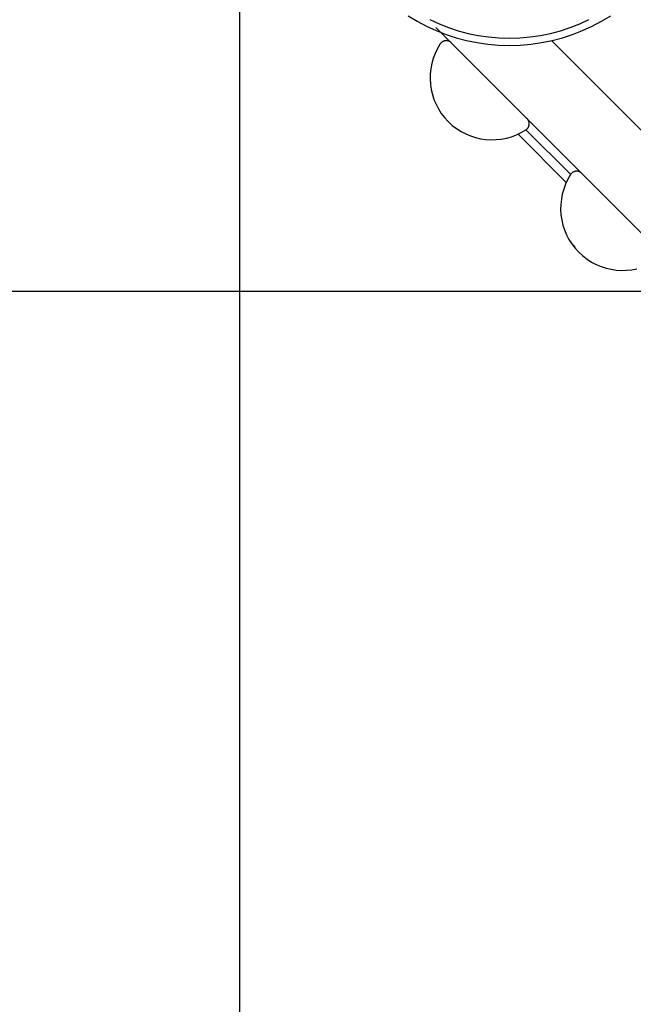
# Model space of a CAD drawing. Extents: x -93 to 93, y -60 to 60.
# Drawn here: x -74 to -70, y -6 to 1 of the extents above; entities that cross this region are included whole.
import ezdxf

# ---------------------------------------------------------------- set-up
doc = ezdxf.new("R2010")
doc.units = 0
doc.layers.get('0').update_dxf_attribs({"linetype": 'CONTINUOUS'})

msp = doc.modelspace()

# ---------------------------------------------------------------- linework, layer by layer
at = {"color": 0}
for points in [[(-72.5824, -40.3398), (-72.5824, 23.3756)], [(-72.5824, -40.3398), (-72.5824, 23.3756)], [(-72.5824, -40.3398), (-72.5824, 23.3756)], [(-72.5824, -40.3398), (-72.5824, 23.3756)], [(-72.5824, -40.3398), (-72.5824, 23.3756)], [(-72.5824, -40.3398), (-72.5824, 23.3756)], [(-72.5824, -40.3398), (-72.5824, 23.3756)], [(-72.5824, -40.3398), (-72.5824, 23.3756)], [(-72.5824, -40.3398), (-72.5824, 23.3756)], [(-72.5824, -40.3398), (-72.5824, 23.3756)], [(-72.5824, -40.3398), (-72.5824, 23.3756)], [(-72.5824, -40.3398), (-72.5824, 23.3756)], [(-72.5824, -40.3398), (-72.5824, 23.3756)], [(-72.5824, -40.3398), (-72.5824, 23.3756)], [(-72.5824, -40.3398), (-72.5824, 23.3756)], [(-72.5824, -40.3398), (-72.5824, 23.3756)], [(-72.5824, -40.3398), (-72.5824, 23.3756)], [(-72.5824, -40.3398), (-72.5824, 23.3756)], [(-72.5824, -40.3398), (-72.5824, 23.3756)], [(-72.5824, -40.3398), (-72.5824, 23.3756)], [(-72.5824, -40.3398), (-72.5824, 23.3756)], [(-71.4198, 0.808), (-71.3567, 0.7702), (-71.2919, 0.7361), (-71.225, 0.7055), (-71.1565, 0.6789), (-71.0865, 0.6561), (-71.0152, 0.6374), (-70.9426, 0.6225), (-70.8692, 0.612), (-70.7948, 0.6056), (-70.7199, 0.6035), (-70.7199, 0.6035), (-70.6447, 0.6056), (-70.5703, 0.612), (-70.4967, 0.6225), (-70.4243, 0.6374), (-70.3529, 0.6561), (-70.2829, 0.6789), (-70.2144, 0.7055), (-70.1477, 0.7361), (-70.0826, 0.7702), (-70.0196, 0.808)], [(-71.2699, 0.781), (-71.2056, 0.7516), (-71.1398, 0.726), (-71.0724, 0.7041), (-71.0039, 0.6861), (-70.9341, 0.6718), (-70.8635, 0.6616), (-70.7919, 0.6554), (-70.7199, 0.6535), (-70.7199, 0.6535), (-70.6476, 0.6554), (-70.5761, 0.6616), (-70.5053, 0.6718), (-70.4357, 0.6861), (-70.367, 0.7041), (-70.2998, 0.726), (-70.2339, 0.7516), (-70.1698, 0.781)], [(-71.2271, 0.7278), (-71.2271, 0.7278)], [(-71.2271, 0.7278), (-56.3987, -14.1006)], [(-71.2271, 0.7278), (-56.3987, -14.1006)], [(-71.2271, 0.7278), (-56.3987, -14.1006)], [(-71.2271, 0.7278), (-56.3987, -14.1006)], [(-71.2271, 0.7278), (-56.3987, -14.1006)], [(-71.2271, 0.7278), (-56.3987, -14.1006)], [(-71.2271, 0.7278), (-56.3987, -14.1006)], [(-71.2271, 0.7278), (-56.3987, -14.1006)], [(-71.2271, 0.7278), (-56.3987, -14.1006)], [(-71.2271, 0.7278), (-56.3987, -14.1006)], [(-71.2271, 0.7278), (-56.3987, -14.1006)], [(-71.2271, 0.7278), (-56.3987, -14.1006)], [(-71.2271, 0.7278), (-56.3987, -14.1006)], [(-71.2271, 0.7278), (-56.3987, -14.1006)], [(-71.2271, 0.7278), (-56.3987, -14.1006)], [(-71.2271, 0.7278), (-56.3987, -14.1006)], [(-71.2271, 0.7278), (-56.3987, -14.1006)], [(-71.2271, 0.7278), (-56.3987, -14.1006)], [(-71.2271, 0.7278), (-56.3987, -14.1006)], [(-71.2271, 0.7278), (-56.3987, -14.1006)], [(-71.2271, 0.7278), (-56.3987, -14.1006)], [(-71.198, 0.6133), (-71.198, 0.6133), (-71.217, 0.5808), (-71.2331, 0.5473), (-71.2459, 0.5129), (-71.2558, 0.478), (-71.2624, 0.4423), (-71.2663, 0.4066), (-71.267, 0.3707), (-71.2649, 0.3351), (-71.2595, 0.2995), (-71.2514, 0.2646), (-71.2403, 0.2304), (-71.2264, 0.1971), (-71.2095, 0.1648), (-71.1898, 0.1339), (-71.1672, 0.1045), (-71.1419, 0.0769), (-71.1419, 0.0769), (-71.114, 0.0513), (-71.0846, 0.0288), (-71.0535, 0.009), (-71.0214, -0.0077), (-70.988, -0.0215), (-70.9538, -0.0326), (-70.9189, -0.0407), (-70.8836, -0.0461), (-70.8477, -0.0482), (-70.8119, -0.0474), (-70.776, -0.0435), (-70.7406, -0.0369), (-70.7055, -0.027), (-70.6713, -0.0142), (-70.6378, 0.0017), (-70.6055, 0.0209)], [(-71.1207, 0.6214), (-71.1207, 0.6214), (-71.1226, 0.6232), (-71.1247, 0.625), (-71.1269, 0.6266), (-71.1293, 0.6283), (-71.1317, 0.6296), (-71.1341, 0.631), (-71.1366, 0.632), (-71.1393, 0.6331), (-71.1419, 0.6338), (-71.1446, 0.6346), (-71.1473, 0.6351), (-71.15, 0.6356), (-71.1527, 0.6357), (-71.1556, 0.6359), (-71.1583, 0.6359), (-71.1613, 0.6358), (-71.1613, 0.6358), (-71.164, 0.6353), (-71.1667, 0.6348), (-71.1694, 0.634), (-71.1721, 0.6333), (-71.1745, 0.6322), (-71.1772, 0.6312), (-71.1796, 0.6298), (-71.1821, 0.6286), (-71.1842, 0.6269), (-71.1865, 0.6254), (-71.1886, 0.6236), (-71.1908, 0.6218), (-71.1926, 0.6197), (-71.1946, 0.6177), (-71.1962, 0.6154), (-71.198, 0.6133)], [(-70.4288, 0.6366), (-70.4288, 0.6366)], [(-56.1091, -13.6831), (-70.4288, 0.6366)], [(-56.1091, -13.6831), (-70.4288, 0.6366)], [(-56.1091, -13.6831), (-70.4288, 0.6366)], [(-56.1091, -13.6831), (-70.4288, 0.6366)], [(-56.1091, -13.6831), (-70.4288, 0.6366)], [(-56.1091, -13.6831), (-70.4288, 0.6366)], [(-56.1091, -13.6831), (-70.4288, 0.6366)], [(-56.1091, -13.6831), (-70.4288, 0.6366)], [(-56.1091, -13.6831), (-70.4288, 0.6366)], [(-56.1091, -13.6831), (-70.4288, 0.6366)], [(-56.1091, -13.6831), (-70.4288, 0.6366)], [(-56.1091, -13.6831), (-70.4288, 0.6366)], [(-56.1091, -13.6831), (-70.4288, 0.6366)], [(-56.1091, -13.6831), (-70.4288, 0.6366)], [(-56.1091, -13.6831), (-70.4288, 0.6366)], [(-56.1091, -13.6831), (-70.4288, 0.6366)], [(-56.1091, -13.6831), (-70.4288, 0.6366)], [(-56.1091, -13.6831), (-70.4288, 0.6366)], [(-56.1091, -13.6831), (-70.4288, 0.6366)], [(-56.1091, -13.6831), (-70.4288, 0.6366)], [(-56.1091, -13.6831), (-70.4288, 0.6366)], [(-70.6055, 0.0209), (-70.6055, 0.0209), (-70.6031, 0.0224), (-70.6008, 0.0241), (-70.5987, 0.0259), (-70.5968, 0.0279), (-70.5948, 0.0299), (-70.593, 0.032), (-70.5914, 0.0342), (-70.59, 0.0366), (-70.5885, 0.0389), (-70.5873, 0.0414), (-70.5862, 0.0439), (-70.5853, 0.0466), (-70.5844, 0.0492), (-70.5838, 0.0519), (-70.5833, 0.0546), (-70.5831, 0.0576), (-70.5831, 0.0576), (-70.5828, 0.0603), (-70.5828, 0.063), (-70.5828, 0.0657), (-70.5831, 0.0686), (-70.5834, 0.0713), (-70.584, 0.074), (-70.5847, 0.0767), (-70.5856, 0.0794), (-70.5865, 0.0818), (-70.5877, 0.0844), (-70.5889, 0.0868), (-70.5904, 0.0893), (-70.5919, 0.0915), (-70.5935, 0.0939), (-70.5953, 0.096), (-70.5974, 0.0982)], [(-70.6052, 0.0211), (-70.6052, 0.0211)], [(-70.2962, -0.2879), (-70.6052, 0.0211)], [(-70.2962, -0.2879), (-70.6052, 0.0211)], [(-70.2962, -0.2879), (-70.6052, 0.0211)], [(-70.2962, -0.2879), (-70.6052, 0.0211)], [(-70.2962, -0.2879), (-70.6052, 0.0211)], [(-70.2962, -0.2879), (-70.6052, 0.0211)], [(-70.2962, -0.2879), (-70.6052, 0.0211)], [(-70.2962, -0.2879), (-70.6052, 0.0211)], [(-70.2962, -0.2879), (-70.6052, 0.0211)], [(-70.2962, -0.2879), (-70.6052, 0.0211)], [(-70.2962, -0.2879), (-70.6052, 0.0211)], [(-70.2962, -0.2879), (-70.6052, 0.0211)], [(-70.2962, -0.2879), (-70.6052, 0.0211)], [(-70.2962, -0.2879), (-70.6052, 0.0211)], [(-70.2962, -0.2879), (-70.6052, 0.0211)], [(-70.2962, -0.2879), (-70.6052, 0.0211)], [(-70.2962, -0.2879), (-70.6052, 0.0211)], [(-70.2962, -0.2879), (-70.6052, 0.0211)], [(-70.2962, -0.2879), (-70.6052, 0.0211)], [(-70.2962, -0.2879), (-70.6052, 0.0211)], [(-70.2962, -0.2879), (-70.6052, 0.0211)], [(-70.6599, -0.0091), (-70.6599, -0.0091)], [(-70.3264, -0.3426), (-70.6599, -0.0091)], [(-70.3264, -0.3426), (-70.6599, -0.0091)], [(-70.3264, -0.3426), (-70.6599, -0.0091)], [(-70.3264, -0.3426), (-70.6599, -0.0091)], [(-70.3264, -0.3426), (-70.6599, -0.0091)], [(-70.3264, -0.3426), (-70.6599, -0.0091)], [(-70.3264, -0.3426), (-70.6599, -0.0091)], [(-70.3264, -0.3426), (-70.6599, -0.0091)], [(-70.3264, -0.3426), (-70.6599, -0.0091)], [(-70.3264, -0.3426), (-70.6599, -0.0091)], [(-70.3264, -0.3426), (-70.6599, -0.0091)], [(-70.3264, -0.3426), (-70.6599, -0.0091)], [(-70.3264, -0.3426), (-70.6599, -0.0091)], [(-70.3264, -0.3426), (-70.6599, -0.0091)], [(-70.3264, -0.3426), (-70.6599, -0.0091)], [(-70.3264, -0.3426), (-70.6599, -0.0091)], [(-70.3264, -0.3426), (-70.6599, -0.0091)], [(-70.3264, -0.3426), (-70.6599, -0.0091)], [(-70.3264, -0.3426), (-70.6599, -0.0091)], [(-70.3264, -0.3426), (-70.6599, -0.0091)], [(-70.3264, -0.3426), (-70.6599, -0.0091)], [(-70.2191, -0.2801), (-70.2191, -0.2801), (-70.221, -0.278), (-70.2231, -0.2762), (-70.2253, -0.2746), (-70.2277, -0.2731), (-70.2301, -0.2716), (-70.2325, -0.2704), (-70.235, -0.2692), (-70.2377, -0.2683), (-70.2403, -0.2674), (-70.243, -0.2667), (-70.2457, -0.2661), (-70.2484, -0.2658), (-70.2511, -0.2655), (-70.254, -0.2655), (-70.2567, -0.2655), (-70.2597, -0.2658), (-70.2597, -0.2658), (-70.2624, -0.266), (-70.2651, -0.2665), (-70.2678, -0.2671), (-70.2705, -0.268), (-70.2729, -0.2689), (-70.2756, -0.27), (-70.278, -0.2712), (-70.2805, -0.2727), (-70.2826, -0.2741), (-70.2849, -0.2757), (-70.287, -0.2775), (-70.2892, -0.2795), (-70.291, -0.2814), (-70.293, -0.2835), (-70.2946, -0.2858), (-70.2964, -0.2882)], [(-70.2964, -0.2882), (-70.2964, -0.2882), (-70.3154, -0.3205), (-70.3315, -0.354), (-70.3443, -0.3882), (-70.3542, -0.4233), (-70.3608, -0.4587), (-70.3647, -0.4946), (-70.3655, -0.5304), (-70.3634, -0.5663), (-70.358, -0.6016), (-70.3499, -0.6365), (-70.3388, -0.6707), (-70.3249, -0.7041), (-70.308, -0.7362), (-70.2883, -0.7673), (-70.2657, -0.7967), (-70.2404, -0.8246), (-70.2404, -0.8246), (-70.2125, -0.8499), (-70.1831, -0.8725), (-70.152, -0.8922), (-70.1199, -0.9091), (-70.0865, -0.923), (-70.0523, -0.9341), (-70.0173, -0.9422), (-69.982, -0.9476), (-69.9461, -0.9497), (-69.9103, -0.949), (-69.8744, -0.9451), (-69.839, -0.9385)], [(-70.2962, -0.2879), (-70.2962, -0.2879)], [(-70.3264, -0.3426), (-70.3264, -0.3426)], [(-70.2668, -0.7804), (-70.2736, -0.7872)], [(-70.2668, -0.7804), (-70.2736, -0.7872)], [(-70.2668, -0.7804), (-70.2736, -0.7872)], [(-70.2668, -0.7804), (-70.2736, -0.7872)], [(-70.2668, -0.7804), (-70.2736, -0.7872)], [(-70.2668, -0.7804), (-70.2736, -0.7872)], [(-70.2668, -0.7804), (-70.2736, -0.7872)], [(-70.2668, -0.7804), (-70.2736, -0.7872)], [(-70.2668, -0.7804), (-70.2736, -0.7872)], [(-70.2668, -0.7804), (-70.2736, -0.7872)], [(-70.2668, -0.7804), (-70.2736, -0.7872)], [(-70.2668, -0.7804), (-70.2736, -0.7872)], [(-70.2668, -0.7804), (-70.2736, -0.7872)], [(-70.2668, -0.7804), (-70.2736, -0.7872)], [(-70.2668, -0.7804), (-70.2736, -0.7872)], [(-70.2668, -0.7804), (-70.2736, -0.7872)], [(-70.2668, -0.7804), (-70.2736, -0.7872)], [(-70.2668, -0.7804), (-70.2736, -0.7872)], [(-70.2668, -0.7804), (-70.2736, -0.7872)], [(-70.2668, -0.7804), (-70.2736, -0.7872)], [(-70.2668, -0.7804), (-70.2736, -0.7872)], [(-70.2736, -0.7872), (-70.2736, -0.7872)], [(-70.2668, -0.7804), (-70.2668, -0.7804)], [(84.0892, -1.0965), (-89.0638, -1.0965)], [(84.0892, -1.0965), (-89.0638, -1.0965)], [(84.0892, -1.0965), (-89.0638, -1.0965)], [(84.0892, -1.0965), (-89.0638, -1.0965)], [(84.0892, -1.0965), (-89.0638, -1.0965)], [(84.0892, -1.0965), (-89.0638, -1.0965)], [(84.0892, -1.0965), (-89.0638, -1.0965)], [(84.0892, -1.0965), (-89.0638, -1.0965)], [(84.0892, -1.0965), (-89.0638, -1.0965)], [(84.0892, -1.0965), (-89.0638, -1.0965)], [(84.0892, -1.0965), (-89.0638, -1.0965)], [(84.0892, -1.0965), (-89.0638, -1.0965)], [(84.0892, -1.0965), (-89.0638, -1.0965)], [(84.0892, -1.0965), (-89.0638, -1.0965)], [(84.0892, -1.0965), (-89.0638, -1.0965)], [(84.0892, -1.0965), (-89.0638, -1.0965)], [(84.0892, -1.0965), (-89.0638, -1.0965)], [(84.0892, -1.0965), (-89.0638, -1.0965)], [(84.0892, -1.0965), (-89.0638, -1.0965)], [(84.0892, -1.0965), (-89.0638, -1.0965)], [(84.0892, -1.0965), (-89.0638, -1.0965)]]:
    msp.add_lwpolyline(points, dxfattribs=at)

doc.saveas('drawing.dxf')
